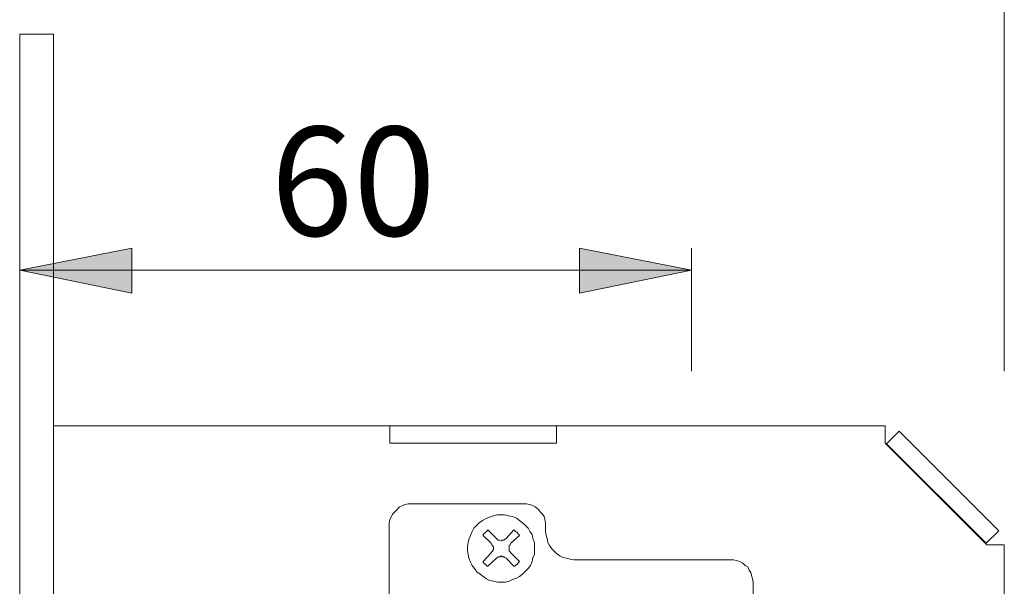
# Model space of a CAD drawing. Units: millimetres. Extents: x 0 to 16.5, y 0 to 11.7.
# Drawn here: x 8 to 9.7, y 8.1 to 9.1 of the extents above; entities that cross this region are included whole.
import ezdxf

# ---------------------------------------------------------------- set-up
doc = ezdxf.new("R2010")
doc.units = ezdxf.units.MM
doc.header["$MEASUREMENT"] = 0
doc.layers.add('Layer 1', color=7, linetype='Continuous', lineweight=0)

# ---------------------------------------------------------------- blocks, each defined once
blk = doc.blocks.new('Block_0')
at = {"layer": 'Layer 1', "transparency": 33554687}
h = blk.add_hatch(color=7, dxfattribs=at)
h.dxf.hatch_style = 2
edge = h.paths.add_edge_path()
edge.add_spline(control_points=[(9.1403, 8.4787), (9.1403, 8.4787), (9.1403, 8.6955), (9.1403, 8.6955)], knot_values=[0, 0, 0, 0, 1, 1, 1, 1], degree=3, periodic=0)
edge.add_line((9.1403, 8.6955), (9.1403, 8.4787))
edge = h.paths.add_edge_path()
edge.add_spline(control_points=[(9.1403, 8.6566), (9.1403, 8.6566), (7.9574, 8.6566), (7.9574, 8.6566)], knot_values=[0, 0, 0, 0, 1, 1, 1, 1], degree=3, periodic=0)
edge.add_line((7.9574, 8.6566), (9.1403, 8.6566))
h = blk.add_hatch(color=7, dxfattribs=at)
h.dxf.hatch_style = 2
edge = h.paths.add_edge_path()
edge.add_spline(control_points=[(9.1403, 8.6566), (9.1403, 8.6566), (8.9429, 8.6163), (8.9429, 8.6163), (8.9429, 8.6163), (8.9429, 8.6955), (8.9429, 8.6955)], knot_values=[0, 0, 0, 0, 1, 1, 1, 2, 2, 2, 2], degree=3, periodic=0)
edge.add_line((8.9429, 8.6955), (9.1403, 8.6566))
edge = h.paths.add_edge_path()
edge.add_spline(control_points=[(7.9574, 8.6566), (7.9574, 8.6566), (8.1548, 8.6955), (8.1548, 8.6955), (8.1548, 8.6955), (8.1548, 8.6163), (8.1548, 8.6163)], knot_values=[0, 0, 0, 0, 1, 1, 1, 2, 2, 2, 2], degree=3, periodic=0)
edge.add_line((8.1548, 8.6163), (7.9574, 8.6566))
at = {"layer": 'Layer 1', "color": 7, "lineweight": 9}
for points in [[(9.6907, 8.4787), (9.6907, 8.4787), (9.6907, 9.3821), (9.6907, 9.3821)], [(7.9574, 9.0722), (7.9574, 9.0722), (7.9574, 4.4437), (7.9574, 4.4437)], [(7.9574, 9.0722), (7.9574, 9.0722), (8.0172, 9.0722), (8.0172, 9.0722)], [(8.0172, 9.0722), (8.0172, 9.0722), (8.0172, 4.4437), (8.0172, 4.4437)], [(9.1403, 8.4787), (9.1403, 8.4787), (9.1403, 8.6955), (9.1403, 8.6955)], [(9.1403, 8.6566), (9.1403, 8.6566), (7.9574, 8.6566), (7.9574, 8.6566)], [(8.0172, 8.3828), (8.0172, 8.3828), (9.4808, 8.3828), (9.4808, 8.3828)], [(8.6093, 8.3828), (8.6093, 8.3828), (8.6093, 8.3522), (8.6093, 8.3522)], [(8.9026, 8.3522), (8.9026, 8.3522), (8.9026, 8.3828), (8.9026, 8.3828)], [(9.4808, 8.3828), (9.4808, 8.3828), (9.4808, 8.3522), (9.4808, 8.3522)], [(9.4836, 8.3508), (9.4836, 8.3508), (9.5058, 8.373), (9.5058, 8.373)], [(9.5058, 8.373), (9.5058, 8.373), (9.681, 8.1979), (9.681, 8.1979)], [(8.6093, 8.3522), (8.6093, 8.3522), (8.9026, 8.3522), (8.9026, 8.3522)], [(8.6274, 8.3522), (8.6274, 8.3522), (8.8831, 8.3522), (8.8831, 8.3522)], [(9.4808, 8.3522), (9.4808, 8.3522), (9.6601, 8.1729), (9.6601, 8.1729)], [(9.4836, 8.3508), (9.4836, 8.3508), (9.6587, 8.1757), (9.6587, 8.1757)], [(8.6468, 8.2452), (8.6468, 8.2452), (8.8442, 8.2452), (8.8442, 8.2452)], [(8.6079, 7.7142), (8.6079, 7.7142), (8.6079, 8.2062), (8.6079, 8.2062)], [(8.797, 8.184), (8.797, 8.184), (8.7817, 8.1993), (8.7817, 8.1993)], [(8.8275, 8.1993), (8.8275, 8.1993), (8.8136, 8.184), (8.8136, 8.184)], [(8.8831, 8.2062), (8.8831, 8.2062), (8.8831, 8.1965), (8.8831, 8.1965)], [(8.7733, 8.1896), (8.7733, 8.1896), (8.7872, 8.1757), (8.7872, 8.1757)], [(8.822, 8.1757), (8.822, 8.1757), (8.8373, 8.1896), (8.8373, 8.1896)], [(9.681, 8.1979), (9.681, 8.1979), (9.6587, 8.1757), (9.6587, 8.1757)], [(9.6601, 8.1729), (9.6601, 8.1729), (9.6907, 8.1729), (9.6907, 8.1729)], [(9.6907, 8.1729), (9.6907, 8.1729), (9.6907, 5.343), (9.6907, 5.343)], [(8.7872, 8.159), (8.7872, 8.159), (8.7733, 8.1437), (8.7733, 8.1437)], [(8.7817, 8.1353), (8.7817, 8.1353), (8.797, 8.1492), (8.797, 8.1492)], [(8.8136, 8.1492), (8.8136, 8.1492), (8.8275, 8.1353), (8.8275, 8.1353)], [(8.8373, 8.1437), (8.8373, 8.1437), (8.822, 8.159), (8.822, 8.159)], [(8.9332, 8.1465), (8.9332, 8.1465), (9.2084, 8.1465), (9.2084, 8.1465)], [(9.2487, 8.1075), (9.2487, 8.1075), (9.2487, 8.0186), (9.2487, 8.0186)]]:
    blk.add_open_spline(points, degree=3, dxfattribs=at)
for points, knots in [([(7.9574, 8.6566), (7.9574, 8.6566), (8.1548, 8.6955), (8.1548, 8.6955), (8.1548, 8.6955), (8.1548, 8.6163), (8.1548, 8.6163), (8.1548, 8.6163), (7.9574, 8.6566), (7.9574, 8.6566)], [0, 0, 0, 0, 1, 1, 1, 2, 2, 2, 3, 3, 3, 3]), ([(7.9574, 8.6566), (7.9574, 8.6566), (8.1548, 8.6955), (8.1548, 8.6955), (8.1548, 8.6955), (8.1548, 8.6163), (8.1548, 8.6163)], [0, 0, 0, 0, 1, 1, 1, 2, 2, 2, 2]), ([(9.1403, 8.6566), (9.1403, 8.6566), (8.9429, 8.6163), (8.9429, 8.6163), (8.9429, 8.6163), (8.9429, 8.6955), (8.9429, 8.6955), (8.9429, 8.6955), (9.1403, 8.6566), (9.1403, 8.6566)], [0, 0, 0, 0, 1, 1, 1, 2, 2, 2, 3, 3, 3, 3]), ([(9.1403, 8.6566), (9.1403, 8.6566), (8.9429, 8.6163), (8.9429, 8.6163), (8.9429, 8.6163), (8.9429, 8.6955), (8.9429, 8.6955)], [0, 0, 0, 0, 1, 1, 1, 2, 2, 2, 2]), ([(8.6468, 8.2452), (8.6468, 8.2452), (8.6413, 8.2452), (8.6413, 8.2452), (8.6413, 8.2452), (8.6357, 8.2438), (8.6357, 8.2438), (8.6357, 8.2438), (8.6316, 8.2424), (8.6316, 8.2424), (8.6316, 8.2424), (8.626, 8.2396), (8.626, 8.2396), (8.626, 8.2396), (8.6218, 8.2354), (8.6218, 8.2354), (8.6218, 8.2354), (8.6177, 8.2313), (8.6177, 8.2313), (8.6177, 8.2313), (8.6135, 8.2271), (8.6135, 8.2271), (8.6135, 8.2271), (8.6121, 8.2229), (8.6121, 8.2229), (8.6121, 8.2229), (8.6093, 8.2174), (8.6093, 8.2174), (8.6093, 8.2174), (8.6079, 8.2118), (8.6079, 8.2118), (8.6079, 8.2118), (8.6079, 8.2062), (8.6079, 8.2062)], [0, 0, 0, 0, 1, 1, 1, 2, 2, 2, 3, 3, 3, 4, 4, 4, 5, 5, 5, 6, 6, 6, 7, 7, 7, 8, 8, 8, 9, 9, 9, 10, 10, 10, 11, 11, 11, 11]), ([(8.8831, 8.2062), (8.8831, 8.2062), (8.8831, 8.2118), (8.8831, 8.2118), (8.8831, 8.2118), (8.8817, 8.2174), (8.8817, 8.2174), (8.8817, 8.2174), (8.8804, 8.2229), (8.8804, 8.2229), (8.8804, 8.2229), (8.8776, 8.2271), (8.8776, 8.2271), (8.8776, 8.2271), (8.8734, 8.2313), (8.8734, 8.2313), (8.8734, 8.2313), (8.8706, 8.2354), (8.8706, 8.2354), (8.8706, 8.2354), (8.8651, 8.2396), (8.8651, 8.2396), (8.8651, 8.2396), (8.8609, 8.2424), (8.8609, 8.2424), (8.8609, 8.2424), (8.8553, 8.2438), (8.8553, 8.2438), (8.8553, 8.2438), (8.8498, 8.2452), (8.8498, 8.2452), (8.8498, 8.2452), (8.8442, 8.2452), (8.8442, 8.2452)], [0, 0, 0, 0, 1, 1, 1, 2, 2, 2, 3, 3, 3, 4, 4, 4, 5, 5, 5, 6, 6, 6, 7, 7, 7, 8, 8, 8, 9, 9, 9, 10, 10, 10, 11, 11, 11, 11]), ([(8.8609, 8.184), (8.8609, 8.184), (8.8595, 8.1909), (8.8595, 8.1909), (8.8595, 8.1909), (8.8553, 8.1965), (8.8553, 8.1965), (8.8553, 8.1965), (8.8526, 8.2021), (8.8526, 8.2021), (8.8526, 8.2021), (8.847, 8.2076), (8.847, 8.2076), (8.847, 8.2076), (8.8428, 8.2118), (8.8428, 8.2118), (8.8428, 8.2118), (8.8373, 8.216), (8.8373, 8.216), (8.8373, 8.216), (8.8317, 8.2201), (8.8317, 8.2201), (8.8317, 8.2201), (8.8248, 8.2229), (8.8248, 8.2229), (8.8248, 8.2229), (8.8178, 8.2243), (8.8178, 8.2243), (8.8178, 8.2243), (8.8109, 8.2257), (8.8109, 8.2257), (8.8109, 8.2257), (8.8039, 8.2257), (8.8039, 8.2257), (8.8039, 8.2257), (8.7983, 8.2257), (8.7983, 8.2257), (8.7983, 8.2257), (8.7914, 8.2243), (8.7914, 8.2243), (8.7914, 8.2243), (8.7844, 8.2215), (8.7844, 8.2215), (8.7844, 8.2215), (8.7775, 8.2187), (8.7775, 8.2187), (8.7775, 8.2187), (8.7719, 8.216), (8.7719, 8.216), (8.7719, 8.216), (8.7664, 8.2118), (8.7664, 8.2118), (8.7664, 8.2118), (8.7622, 8.2076), (8.7622, 8.2076), (8.7622, 8.2076), (8.7566, 8.2021), (8.7566, 8.2021), (8.7566, 8.2021), (8.7539, 8.1965), (8.7539, 8.1965), (8.7539, 8.1965), (8.7511, 8.1896), (8.7511, 8.1896), (8.7511, 8.1896), (8.7483, 8.1826), (8.7483, 8.1826), (8.7483, 8.1826), (8.7469, 8.177), (8.7469, 8.177), (8.7469, 8.177), (8.7455, 8.1701), (8.7455, 8.1701), (8.7455, 8.1701), (8.7455, 8.1631), (8.7455, 8.1631), (8.7455, 8.1631), (8.7469, 8.1562), (8.7469, 8.1562), (8.7469, 8.1562), (8.7483, 8.1492), (8.7483, 8.1492), (8.7483, 8.1492), (8.7511, 8.1423), (8.7511, 8.1423), (8.7511, 8.1423), (8.7539, 8.1367), (8.7539, 8.1367), (8.7539, 8.1367), (8.758, 8.1312), (8.758, 8.1312), (8.758, 8.1312), (8.7622, 8.1256), (8.7622, 8.1256), (8.7622, 8.1256), (8.7678, 8.1214), (8.7678, 8.1214), (8.7678, 8.1214), (8.7733, 8.1173), (8.7733, 8.1173), (8.7733, 8.1173), (8.7789, 8.1131), (8.7789, 8.1131), (8.7789, 8.1131), (8.7844, 8.1103), (8.7844, 8.1103), (8.7844, 8.1103), (8.7914, 8.1089), (8.7914, 8.1089), (8.7914, 8.1089), (8.7983, 8.1075), (8.7983, 8.1075), (8.7983, 8.1075), (8.8053, 8.1075), (8.8053, 8.1075), (8.8053, 8.1075), (8.8122, 8.1075), (8.8122, 8.1075), (8.8122, 8.1075), (8.8192, 8.1089), (8.8192, 8.1089), (8.8192, 8.1089), (8.8248, 8.1117), (8.8248, 8.1117), (8.8248, 8.1117), (8.8317, 8.1145), (8.8317, 8.1145), (8.8317, 8.1145), (8.8373, 8.1173), (8.8373, 8.1173), (8.8373, 8.1173), (8.8428, 8.1214), (8.8428, 8.1214), (8.8428, 8.1214), (8.8484, 8.127), (8.8484, 8.127), (8.8484, 8.127), (8.8526, 8.1312), (8.8526, 8.1312), (8.8526, 8.1312), (8.8567, 8.1367), (8.8567, 8.1367), (8.8567, 8.1367), (8.8595, 8.1437), (8.8595, 8.1437), (8.8595, 8.1437), (8.8609, 8.1506), (8.8609, 8.1506), (8.8609, 8.1506), (8.8637, 8.1562), (8.8637, 8.1562), (8.8637, 8.1562), (8.8637, 8.1631), (8.8637, 8.1631), (8.8637, 8.1631), (8.8637, 8.1701), (8.8637, 8.1701), (8.8637, 8.1701), (8.8637, 8.177), (8.8637, 8.177), (8.8637, 8.177), (8.8609, 8.184), (8.8609, 8.184)], [0, 0, 0, 0, 1, 1, 1, 2, 2, 2, 3, 3, 3, 4, 4, 4, 5, 5, 5, 6, 6, 6, 7, 7, 7, 8, 8, 8, 9, 9, 9, 10, 10, 10, 11, 11, 11, 12, 12, 12, 13, 13, 13, 14, 14, 14, 15, 15, 15, 16, 16, 16, 17, 17, 17, 18, 18, 18, 19, 19, 19, 20, 20, 20, 21, 21, 21, 22, 22, 22, 23, 23, 23, 24, 24, 24, 25, 25, 25, 26, 26, 26, 27, 27, 27, 28, 28, 28, 29, 29, 29, 30, 30, 30, 31, 31, 31, 32, 32, 32, 33, 33, 33, 34, 34, 34, 35, 35, 35, 36, 36, 36, 37, 37, 37, 38, 38, 38, 39, 39, 39, 40, 40, 40, 41, 41, 41, 42, 42, 42, 43, 43, 43, 44, 44, 44, 45, 45, 45, 46, 46, 46, 47, 47, 47, 48, 48, 48, 49, 49, 49, 50, 50, 50, 51, 51, 51, 52, 52, 52, 53, 53, 53, 54, 54, 54, 54]), ([(8.7817, 8.1993), (8.7817, 8.1993), (8.7803, 8.1979), (8.7803, 8.1979), (8.7803, 8.1979), (8.7789, 8.1965), (8.7789, 8.1965), (8.7789, 8.1965), (8.7775, 8.1951), (8.7775, 8.1951), (8.7775, 8.1951), (8.7761, 8.1937), (8.7761, 8.1937), (8.7761, 8.1937), (8.7747, 8.1923), (8.7747, 8.1923), (8.7747, 8.1923), (8.7733, 8.1909), (8.7733, 8.1909), (8.7733, 8.1909), (8.7733, 8.1896), (8.7733, 8.1896)], [0, 0, 0, 0, 1, 1, 1, 2, 2, 2, 3, 3, 3, 4, 4, 4, 5, 5, 5, 6, 6, 6, 7, 7, 7, 7]), ([(8.8373, 8.1896), (8.8373, 8.1896), (8.8359, 8.1909), (8.8359, 8.1909), (8.8359, 8.1909), (8.8345, 8.1923), (8.8345, 8.1923), (8.8345, 8.1923), (8.8345, 8.1937), (8.8345, 8.1937), (8.8345, 8.1937), (8.8331, 8.1951), (8.8331, 8.1951), (8.8331, 8.1951), (8.8317, 8.1951), (8.8317, 8.1951), (8.8317, 8.1951), (8.8303, 8.1965), (8.8303, 8.1965), (8.8303, 8.1965), (8.8289, 8.1979), (8.8289, 8.1979), (8.8289, 8.1979), (8.8275, 8.1993), (8.8275, 8.1993)], [0, 0, 0, 0, 1, 1, 1, 2, 2, 2, 3, 3, 3, 4, 4, 4, 5, 5, 5, 6, 6, 6, 7, 7, 7, 8, 8, 8, 8]), ([(8.797, 8.184), (8.797, 8.184), (8.7983, 8.1826), (8.7983, 8.1826), (8.7983, 8.1826), (8.7997, 8.1812), (8.7997, 8.1812), (8.7997, 8.1812), (8.8025, 8.1812), (8.8025, 8.1812), (8.8025, 8.1812), (8.8053, 8.1798), (8.8053, 8.1798), (8.8053, 8.1798), (8.8067, 8.1812), (8.8067, 8.1812), (8.8067, 8.1812), (8.8095, 8.1812), (8.8095, 8.1812), (8.8095, 8.1812), (8.8109, 8.1826), (8.8109, 8.1826), (8.8109, 8.1826), (8.8136, 8.184), (8.8136, 8.184)], [0, 0, 0, 0, 1, 1, 1, 2, 2, 2, 3, 3, 3, 4, 4, 4, 5, 5, 5, 6, 6, 6, 7, 7, 7, 8, 8, 8, 8]), ([(8.8831, 8.1965), (8.8831, 8.1965), (8.8845, 8.1896), (8.8845, 8.1896), (8.8845, 8.1896), (8.8859, 8.184), (8.8859, 8.184), (8.8859, 8.184), (8.8873, 8.177), (8.8873, 8.177), (8.8873, 8.177), (8.8901, 8.1715), (8.8901, 8.1715), (8.8901, 8.1715), (8.8943, 8.1659), (8.8943, 8.1659), (8.8943, 8.1659), (8.8984, 8.1618), (8.8984, 8.1618), (8.8984, 8.1618), (8.9026, 8.1576), (8.9026, 8.1576), (8.9026, 8.1576), (8.9082, 8.1534), (8.9082, 8.1534), (8.9082, 8.1534), (8.9137, 8.1506), (8.9137, 8.1506), (8.9137, 8.1506), (8.9207, 8.1492), (8.9207, 8.1492), (8.9207, 8.1492), (8.9262, 8.1479), (8.9262, 8.1479), (8.9262, 8.1479), (8.9332, 8.1465), (8.9332, 8.1465)], [0, 0, 0, 0, 1, 1, 1, 2, 2, 2, 3, 3, 3, 4, 4, 4, 5, 5, 5, 6, 6, 6, 7, 7, 7, 8, 8, 8, 9, 9, 9, 10, 10, 10, 11, 11, 11, 12, 12, 12, 12]), ([(8.7872, 8.159), (8.7872, 8.159), (8.7886, 8.1604), (8.7886, 8.1604), (8.7886, 8.1604), (8.79, 8.1618), (8.79, 8.1618), (8.79, 8.1618), (8.7914, 8.1645), (8.7914, 8.1645), (8.7914, 8.1645), (8.7914, 8.1673), (8.7914, 8.1673), (8.7914, 8.1673), (8.7914, 8.1687), (8.7914, 8.1687), (8.7914, 8.1687), (8.79, 8.1715), (8.79, 8.1715), (8.79, 8.1715), (8.7886, 8.1729), (8.7886, 8.1729), (8.7886, 8.1729), (8.7872, 8.1757), (8.7872, 8.1757)], [0, 0, 0, 0, 1, 1, 1, 2, 2, 2, 3, 3, 3, 4, 4, 4, 5, 5, 5, 6, 6, 6, 7, 7, 7, 8, 8, 8, 8]), ([(8.822, 8.1757), (8.822, 8.1757), (8.8206, 8.1729), (8.8206, 8.1729), (8.8206, 8.1729), (8.8192, 8.1715), (8.8192, 8.1715), (8.8192, 8.1715), (8.8192, 8.1687), (8.8192, 8.1687), (8.8192, 8.1687), (8.8192, 8.1673), (8.8192, 8.1673), (8.8192, 8.1673), (8.8192, 8.1645), (8.8192, 8.1645), (8.8192, 8.1645), (8.8192, 8.1618), (8.8192, 8.1618), (8.8192, 8.1618), (8.8206, 8.1604), (8.8206, 8.1604), (8.8206, 8.1604), (8.822, 8.159), (8.822, 8.159)], [0, 0, 0, 0, 1, 1, 1, 2, 2, 2, 3, 3, 3, 4, 4, 4, 5, 5, 5, 6, 6, 6, 7, 7, 7, 8, 8, 8, 8]), ([(8.8136, 8.1492), (8.8136, 8.1492), (8.8109, 8.1506), (8.8109, 8.1506), (8.8109, 8.1506), (8.8095, 8.152), (8.8095, 8.152), (8.8095, 8.152), (8.8067, 8.152), (8.8067, 8.152), (8.8067, 8.152), (8.8053, 8.1534), (8.8053, 8.1534), (8.8053, 8.1534), (8.8025, 8.152), (8.8025, 8.152), (8.8025, 8.152), (8.7997, 8.152), (8.7997, 8.152), (8.7997, 8.152), (8.7983, 8.1506), (8.7983, 8.1506), (8.7983, 8.1506), (8.797, 8.1492), (8.797, 8.1492)], [0, 0, 0, 0, 1, 1, 1, 2, 2, 2, 3, 3, 3, 4, 4, 4, 5, 5, 5, 6, 6, 6, 7, 7, 7, 8, 8, 8, 8]), ([(9.2487, 8.1075), (9.2487, 8.1075), (9.2473, 8.1131), (9.2473, 8.1131), (9.2473, 8.1131), (9.2459, 8.1187), (9.2459, 8.1187), (9.2459, 8.1187), (9.2445, 8.1242), (9.2445, 8.1242), (9.2445, 8.1242), (9.2417, 8.1284), (9.2417, 8.1284), (9.2417, 8.1284), (9.239, 8.134), (9.239, 8.134), (9.239, 8.134), (9.2348, 8.1367), (9.2348, 8.1367), (9.2348, 8.1367), (9.2306, 8.1409), (9.2306, 8.1409), (9.2306, 8.1409), (9.2251, 8.1437), (9.2251, 8.1437), (9.2251, 8.1437), (9.2195, 8.1451), (9.2195, 8.1451), (9.2195, 8.1451), (9.2139, 8.1465), (9.2139, 8.1465), (9.2139, 8.1465), (9.2084, 8.1465), (9.2084, 8.1465)], [0, 0, 0, 0, 1, 1, 1, 2, 2, 2, 3, 3, 3, 4, 4, 4, 5, 5, 5, 6, 6, 6, 7, 7, 7, 8, 8, 8, 9, 9, 9, 10, 10, 10, 11, 11, 11, 11]), ([(8.7733, 8.1437), (8.7733, 8.1437), (8.7733, 8.1423), (8.7733, 8.1423), (8.7733, 8.1423), (8.7747, 8.1409), (8.7747, 8.1409), (8.7747, 8.1409), (8.7761, 8.1395), (8.7761, 8.1395), (8.7761, 8.1395), (8.7775, 8.1381), (8.7775, 8.1381), (8.7775, 8.1381), (8.7789, 8.1367), (8.7789, 8.1367), (8.7789, 8.1367), (8.7803, 8.1353), (8.7803, 8.1353), (8.7803, 8.1353), (8.7817, 8.1353), (8.7817, 8.1353)], [0, 0, 0, 0, 1, 1, 1, 2, 2, 2, 3, 3, 3, 4, 4, 4, 5, 5, 5, 6, 6, 6, 7, 7, 7, 7]), ([(8.8275, 8.1353), (8.8275, 8.1353), (8.8289, 8.1353), (8.8289, 8.1353), (8.8289, 8.1353), (8.8303, 8.1367), (8.8303, 8.1367), (8.8303, 8.1367), (8.8317, 8.1381), (8.8317, 8.1381), (8.8317, 8.1381), (8.8331, 8.1381), (8.8331, 8.1381), (8.8331, 8.1381), (8.8345, 8.1395), (8.8345, 8.1395), (8.8345, 8.1395), (8.8345, 8.1409), (8.8345, 8.1409), (8.8345, 8.1409), (8.8359, 8.1423), (8.8359, 8.1423), (8.8359, 8.1423), (8.8373, 8.1437), (8.8373, 8.1437)], [0, 0, 0, 0, 1, 1, 1, 2, 2, 2, 3, 3, 3, 4, 4, 4, 5, 5, 5, 6, 6, 6, 7, 7, 7, 8, 8, 8, 8])]:
    blk.add_open_spline(points, degree=3, knots=knots, dxfattribs=at)
at = {"layer": 'Layer 1', "insert": (8.3991, 8.7174), "char_height": 0.2, "attachment_point": 7}
blk.add_mtext('\\C7;\\FArial|b0|i0|c1;\\H0.191896;\\W1.000240;60', dxfattribs=at)

msp = doc.modelspace()

# ---------------------------------------------------------------- block references
at = {"layer": 'Layer 1'}
msp.add_blockref('Block_0', (0, 0), dxfattribs=at)

doc.saveas('drawing.dxf')
